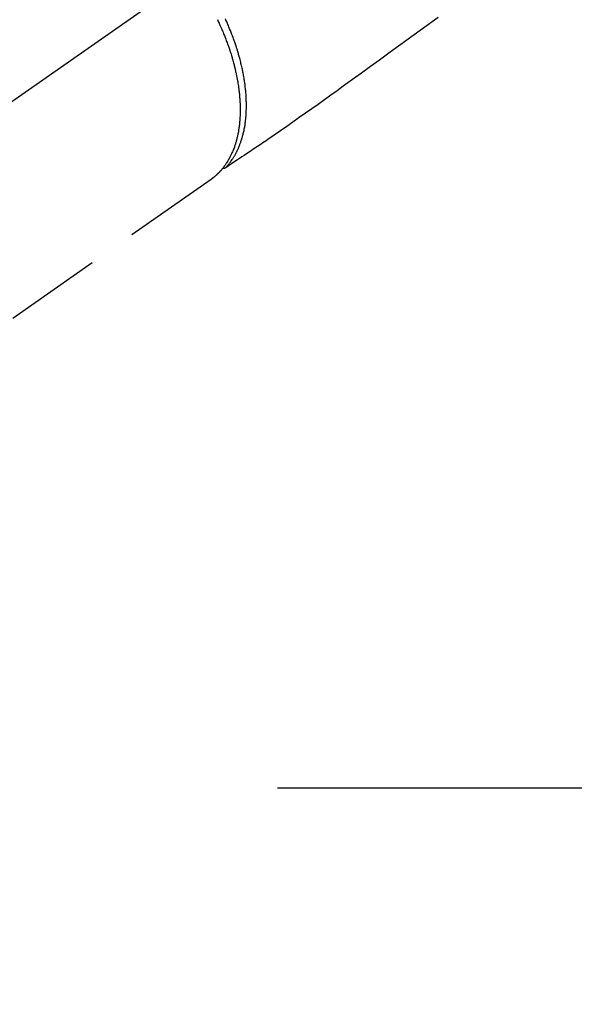
# Model space of a CAD drawing. Extents: x 55896 to 82369, y -22065 to -13195.
# Drawn here: x 71607 to 71678, y -15483 to -15356 of the extents above; entities that cross this region are included whole.
import ezdxf

# ---------------------------------------------------------------- set-up
doc = ezdxf.new("R2010")
doc.units = 0
doc.header["$LTSCALE"] = 50
doc.header["$MEASUREMENT"] = 0
for name, pattern in [('CENTER', [2, 1.25, -0.25, 0.25, -0.25]), ('CENTER2', [1.125, 0.75, -0.125, 0.125, -0.125]), ('HIDDEN', [0.375, 0.25, -0.125])]:
    doc.linetypes.add(name, pattern=pattern)
doc.layers.get('0').update_dxf_attribs({"linetype": 'CONTINUOUS'})
doc.layers.add('150-機器', color=8, linetype='CONTINUOUS')
doc.layers.add('160-文字', color=254, linetype='CONTINUOUS')
doc.styles.add('KH001', font='txt')
doc.dimstyles.new('KH1xx030', dxfattribs={"dimscale": 30, "dimtxt": 2, "dimasz": 0.6, "dimexe": 0.3, "dimexo": 1.2, "dimgap": 0.5, "dimtad": 3, "dimdec": 1, "dimdsep": 46, "dimlunit": 6, "dimtxsty": 'KH001', "dimblk": 'DOT', "dimcen": 1, "dimdle": 1, "dimclrd": 256, "dimclre": 256, "dimclrt": 256, "dimadec": 0, "dimazin": 0, "dimtfac": 1, "dimtdec": 1, "dimtix": 1, "dimtmove": 2, "dimatfit": 3, "dimldrblk": 'CLOSEDBLANK', "dimfxl": 1, "dimtolj": 1, "dimtzin": 0, "dimlwd": -1, "dimlwe": -1, "dimarcsym": 0})

# ---------------------------------------------------------------- blocks, each defined once
blk = doc.blocks.new('F402_H')
at = {"layer": '150-機器', "color": 13, "linetype": 'CENTER2'}
blk.add_line((0, 0), (244.02, -170.86), dxfattribs=at)
at = {"layer": '150-機器', "color": 13, "linetype": 'HIDDEN'}
for p, q in [((141.06, -126.78), (140.96, -126.7)), ((140.96, -126.7), (201.3, -168.96))]:
    blk.add_line(p, q, dxfattribs=at)
for points in [[(111.67, -105.81), (113.69, -107.27), (115.08, -108.28), (116.47, -109.29), (117.86, -110.3), (119.25, -111.31), (120.42, -112.15), (121.58, -113), (122.74, -113.84), (123.91, -114.68), (124.71, -115.27), (125.52, -115.86), (126.33, -116.45), (127.14, -117.03), (127.95, -117.6), (128.77, -118.17), (129.59, -118.74), (130.4, -119.31), (131.21, -119.88), (132.01, -120.45), (132.82, -121.02), (133.63, -121.57), (133.85, -121.72), (134.07, -121.86), (134.29, -122.01), (134.5, -122.15), (134.98, -122.47), (135.45, -122.78), (135.92, -123.1), (136.39, -123.41), (136.69, -123.61), (136.98, -123.81), (137.28, -124), (137.58, -124.2), (137.76, -124.33), (137.95, -124.45), (138.14, -124.58), (138.33, -124.71), (138.4, -124.75), (138.46, -124.79), (138.53, -124.84), (138.6, -124.88), (138.67, -124.93), (138.75, -124.98), (138.82, -125.03), (138.9, -125.08), (138.94, -125.11), (138.98, -125.14), (139.01, -125.16), (139.05, -125.19), (139.07, -125.2), (139.09, -125.21), (139.11, -125.22), (139.12, -125.23), (139.14, -125.24), (139.15, -125.25), (139.16, -125.26), (139.18, -125.27), (139.19, -125.27), (139.2, -125.28), (139.21, -125.28), (139.22, -125.29), (139.23, -125.29), (139.24, -125.29), (139.25, -125.3), (139.26, -125.3), (139.27, -125.3), (139.28, -125.31), (139.3, -125.31), (139.31, -125.31), (139.32, -125.31), (139.33, -125.31), (139.34, -125.31), (139.36, -125.32), (139.36, -125.32), (139.37, -125.32), (139.38, -125.32), (139.38, -125.31), (139.39, -125.31), (139.41, -125.31), (139.42, -125.31), (139.43, -125.31), (139.43, -125.31), (139.43, -125.31), (139.43, -125.31), (139.44, -125.31), (139.45, -125.31), (139.46, -125.31), (139.48, -125.3), (139.49, -125.3)], [(139.11, -125.22), (139.07, -125.18), (139.03, -125.14), (138.99, -125.09), (138.95, -125.05), (138.91, -125), (138.87, -124.96), (138.83, -124.91), (138.79, -124.87), (138.77, -124.84), (138.75, -124.82), (138.73, -124.8), (138.71, -124.77), (138.67, -124.73), (138.63, -124.68), (138.6, -124.63), (138.56, -124.58), (138.48, -124.48), (138.4, -124.37), (138.32, -124.26), (138.25, -124.15), (138.19, -124.06), (138.13, -123.98), (138.08, -123.89), (138.02, -123.8), (137.99, -123.74), (137.95, -123.68), (137.91, -123.61), (137.88, -123.55), (137.83, -123.46), (137.78, -123.38), (137.74, -123.3), (137.69, -123.21), (137.66, -123.15), (137.63, -123.08), (137.59, -123.01), (137.56, -122.94), (137.52, -122.86), (137.49, -122.78), (137.45, -122.71), (137.42, -122.63), (137.38, -122.53), (137.34, -122.44), (137.3, -122.35), (137.27, -122.26), (137.24, -122.18), (137.21, -122.09), (137.18, -122.01), (137.15, -121.93), (137.11, -121.82), (137.07, -121.71), (137.04, -121.6), (137, -121.49), (136.98, -121.41), (136.95, -121.32), (136.93, -121.23), (136.9, -121.14), (136.87, -121.02), (136.84, -120.89), (136.81, -120.77), (136.78, -120.64), (136.75, -120.53), (136.72, -120.41), (136.7, -120.3), (136.68, -120.18), (136.66, -120.06), (136.63, -119.94), (136.61, -119.82), (136.59, -119.7), (136.57, -119.56), (136.55, -119.41), (136.53, -119.26), (136.52, -119.11), (136.51, -119.03), (136.5, -118.94), (136.49, -118.85), (136.48, -118.77), (136.47, -118.65), (136.46, -118.54), (136.45, -118.42), (136.44, -118.31), (136.44, -118.19), (136.43, -118.08), (136.42, -117.96), (136.42, -117.84), (136.42, -117.75), (136.41, -117.66), (136.41, -117.57), (136.41, -117.48), (136.41, -117.36), (136.41, -117.24), (136.41, -117.12), (136.41, -117), (136.41, -116.87), (136.41, -116.73), (136.42, -116.6), (136.42, -116.46), (136.43, -116.31), (136.43, -116.16), (136.44, -116.01), (136.45, -115.86), (136.46, -115.71), (136.47, -115.55), (136.49, -115.4), (136.5, -115.25), (136.52, -115.11), (136.53, -114.97), (136.55, -114.83), (136.56, -114.68), (136.58, -114.57), (136.59, -114.46), (136.61, -114.34), (136.62, -114.23), (136.64, -114.09), (136.67, -113.94), (136.69, -113.8), (136.71, -113.65), (136.74, -113.49), (136.77, -113.34), (136.8, -113.18), (136.83, -113.02), (136.85, -112.88), (136.88, -112.75), (136.91, -112.62), (136.93, -112.49), (136.97, -112.34), (137, -112.19), (137.03, -112.05), (137.07, -111.9), (137.11, -111.74), (137.15, -111.57), (137.19, -111.41), (137.23, -111.25), (137.27, -111.11), (137.3, -110.98), (137.34, -110.84), (137.38, -110.71), (137.41, -110.59), (137.45, -110.47), (137.48, -110.35), (137.52, -110.23), (137.55, -110.12), (137.58, -110.02), (137.61, -109.91), (137.65, -109.81), (137.69, -109.67), (137.74, -109.54), (137.78, -109.4), (137.83, -109.26), (137.87, -109.14), (137.91, -109.02), (137.95, -108.9), (138, -108.77), (138.06, -108.58), (138.13, -108.39), (138.21, -108.2), (138.28, -108.01), (138.37, -107.76), (138.47, -107.52), (138.57, -107.27), (138.67, -107.03), (138.74, -106.87), (138.8, -106.72), (138.87, -106.57), (138.93, -106.42), (138.99, -106.29), (139.05, -106.15), (139.11, -106.01)], [(140.14, -106.09), (140.09, -106.2), (140.04, -106.32), (139.99, -106.43), (139.94, -106.54), (139.86, -106.71), (139.78, -106.89), (139.7, -107.06), (139.63, -107.24), (139.56, -107.4), (139.49, -107.56), (139.42, -107.72), (139.36, -107.88), (139.31, -108), (139.25, -108.13), (139.2, -108.26), (139.15, -108.39), (139.1, -108.51), (139.05, -108.64), (139.01, -108.77), (138.96, -108.9), (138.9, -109.06), (138.84, -109.21), (138.79, -109.37), (138.73, -109.53), (138.69, -109.66), (138.64, -109.79), (138.6, -109.92), (138.56, -110.04), (138.53, -110.14), (138.5, -110.23), (138.47, -110.33), (138.44, -110.42), (138.39, -110.57), (138.35, -110.71), (138.3, -110.85), (138.26, -110.99), (138.24, -111.09), (138.21, -111.18), (138.18, -111.28), (138.16, -111.37), (138.12, -111.51), (138.08, -111.65), (138.04, -111.79), (138, -111.94), (137.99, -112), (137.97, -112.06), (137.95, -112.12), (137.94, -112.18), (137.91, -112.31), (137.88, -112.43), (137.85, -112.56), (137.82, -112.68), (137.8, -112.79), (137.77, -112.9), (137.75, -113.01), (137.72, -113.12), (137.68, -113.33), (137.64, -113.55), (137.6, -113.76), (137.56, -113.98), (137.53, -114.14), (137.5, -114.31), (137.47, -114.48), (137.45, -114.64), (137.43, -114.76), (137.41, -114.88), (137.4, -115), (137.38, -115.12), (137.37, -115.26), (137.35, -115.39), (137.34, -115.52), (137.32, -115.66), (137.31, -115.77), (137.3, -115.89), (137.29, -116.01), (137.28, -116.13), (137.27, -116.26), (137.26, -116.39), (137.25, -116.52), (137.24, -116.65), (137.24, -116.76), (137.23, -116.88), (137.23, -116.99), (137.22, -117.11), (137.22, -117.23), (137.22, -117.36), (137.21, -117.49), (137.21, -117.62), (137.21, -117.7), (137.21, -117.78), (137.21, -117.87), (137.21, -117.95), (137.22, -118.13), (137.22, -118.31), (137.23, -118.49), (137.24, -118.66), (137.24, -118.76), (137.25, -118.85), (137.25, -118.95), (137.26, -119.04), (137.27, -119.16), (137.28, -119.28), (137.29, -119.4), (137.3, -119.52), (137.32, -119.65), (137.33, -119.78), (137.35, -119.91), (137.37, -120.04), (137.38, -120.1), (137.39, -120.16), (137.4, -120.23), (137.41, -120.29), (137.43, -120.43), (137.45, -120.57), (137.48, -120.7), (137.5, -120.84), (137.53, -120.95), (137.55, -121.06), (137.57, -121.17), (137.6, -121.28), (137.63, -121.4), (137.66, -121.52), (137.69, -121.64), (137.72, -121.76), (137.75, -121.85), (137.77, -121.94), (137.8, -122.03), (137.83, -122.13), (137.86, -122.23), (137.9, -122.33), (137.93, -122.43), (137.96, -122.53), (138.01, -122.66), (138.06, -122.79), (138.11, -122.92), (138.17, -123.05), (138.21, -123.17), (138.27, -123.28), (138.32, -123.4), (138.37, -123.51), (138.41, -123.59), (138.45, -123.67), (138.49, -123.75), (138.53, -123.83), (138.56, -123.88), (138.58, -123.93), (138.61, -123.98), (138.64, -124.03), (138.66, -124.07), (138.68, -124.11), (138.7, -124.15), (138.72, -124.19), (138.76, -124.24), (138.79, -124.3), (138.82, -124.36), (138.86, -124.41), (138.88, -124.45), (138.9, -124.49), (138.93, -124.52), (138.95, -124.56), (139, -124.63), (139.05, -124.71), (139.1, -124.78), (139.15, -124.85), (139.17, -124.89), (139.2, -124.93), (139.23, -124.97), (139.26, -125.01), (139.29, -125.04), (139.32, -125.08), (139.35, -125.12), (139.38, -125.16), (139.39, -125.18), (139.41, -125.2), (139.42, -125.22), (139.44, -125.24), (139.45, -125.26), (139.46, -125.27), (139.48, -125.29), (139.49, -125.3), (139.51, -125.33), (139.54, -125.36), (139.56, -125.39), (139.59, -125.42), (139.6, -125.44), (139.61, -125.45), (139.62, -125.46), (139.63, -125.47), (139.64, -125.49), (139.66, -125.5), (139.67, -125.52), (139.69, -125.54), (139.7, -125.56), (139.72, -125.58), (139.74, -125.6), (139.76, -125.62), (139.77, -125.63), (139.78, -125.65), (139.8, -125.66), (139.81, -125.68), (139.83, -125.7), (139.86, -125.72), (139.88, -125.75), (139.9, -125.77), (139.92, -125.79), (139.94, -125.82), (139.96, -125.84), (139.99, -125.86), (140.01, -125.88), (140.03, -125.91), (140.05, -125.93), (140.07, -125.95), (140.09, -125.96), (140.1, -125.98), (140.12, -125.99), (140.13, -126.01), (140.16, -126.03), (140.18, -126.05), (140.2, -126.07), (140.22, -126.09), (140.25, -126.12), (140.27, -126.14), (140.29, -126.16), (140.32, -126.18), (140.33, -126.19), (140.35, -126.21), (140.36, -126.22), (140.38, -126.24), (140.41, -126.26), (140.44, -126.29), (140.47, -126.32), (140.5, -126.34), (140.53, -126.36), (140.55, -126.38), (140.57, -126.4), (140.6, -126.42), (140.62, -126.44), (140.65, -126.46), (140.67, -126.48), (140.69, -126.5), (140.72, -126.52), (140.74, -126.54), (140.77, -126.56), (140.79, -126.58), (140.82, -126.6), (140.84, -126.62), (140.87, -126.64), (140.89, -126.65), (140.91, -126.67), (140.93, -126.68), (140.94, -126.69), (140.96, -126.7)]]:
    blk.add_lwpolyline(points, dxfattribs=at)
blk = doc.blocks.new('_ClosedBlank')
at = {"color": 0, "linetype": 'ByBlock', "lineweight": -2}
for p, q in [((-1, 0.1667), (0, 0)), ((-1, 0.1667), (-1, -0.1667)), ((0, 0), (-1, -0.1667))]:
    blk.add_line(p, q, dxfattribs=at)
blk = doc.blocks.new('_Dot')
at = {"color": 0, "linetype": 'ByBlock', "lineweight": -2}
blk.add_line((-0.5, 0), (-1, 0), dxfattribs=at)
at = {"color": 0, "linetype": 'ByBlock', "const_width": 0.5}
blk.add_lwpolyline([(-0.25, 0, 1), (0.25, 0, 1)], format="xyb", close=True, dxfattribs=at)

msp = doc.modelspace()

# ---------------------------------------------------------------- linework, layer by layer
at = {"layer": '150-機器', "color": 161, "linetype": 'CENTER'}
msp.add_line((71640.05, -15455.06), (71904.85, -15455.06), dxfattribs=at)

# ---------------------------------------------------------------- block references
at = {"layer": '150-機器', "xscale": -1}
msp.add_blockref('F402_H', (71772.46, -15249.87), dxfattribs=at)

# ---------------------------------------------------------------- leaders
at = {"layer": '160-文字', "annotation_type": 0, "has_hookline": 1, "hookline_direction": 1}
for points, text_width in [([(72332.45, -15230.06), (71402.77, -16618.57), (71384.77, -16618.57)], 1240.2), ([(72603.23, -15237.77), (71992.17, -16916.79), (71974.17, -16916.79)], 1630.05), ([(71652.47, -15242.68), (71099.84, -16200.35), (71081.84, -16200.35)], 963.96)]:
    msp.add_leader(points, dimstyle='KH1xx030', override={"dimgap": 0.5, "dimtad": 1}, dxfattribs=dict(at, text_width=text_width))
at = {"layer": '160-文字'}
msp.add_leader([(71892.47, -15250.06), (71099.84, -16200.35)], dimstyle='KH1xx030', override={"dimgap": 0.5, "dimtad": 1}, dxfattribs=at)

doc.saveas('drawing.dxf')
